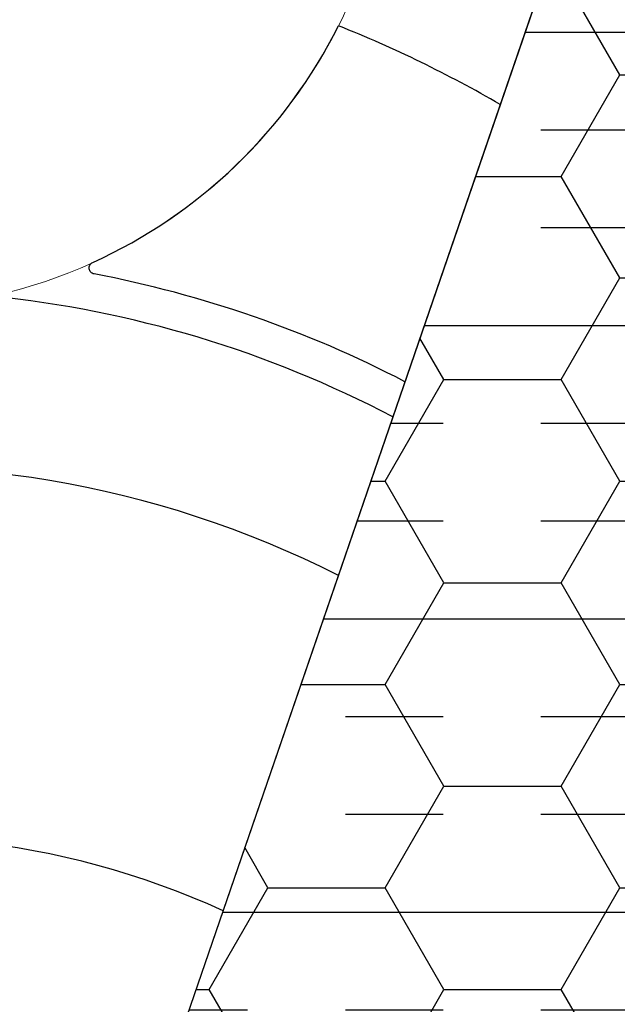
# Model space of a CAD drawing. Units: inches. Extents: x 18811 to 43146, y 7360 to 37080.
# Drawn here: x 38703 to 38894, y 33971 to 34285 of the extents above; entities that cross this region are included whole.
import ezdxf

# ---------------------------------------------------------------- set-up
doc = ezdxf.new("R2010")
doc.units = ezdxf.units.IN
doc.header["$LTSCALE"] = 0.25
doc.header["$MEASUREMENT"] = 0
doc.layers.add('Geomembrane', color=251, linetype='Continuous')
doc.layers.add('HD', color=7, linetype='Continuous')
doc.layers.add('Geotextile', color=7, linetype='Continuous', true_color=0x3e5d76)
doc.layers.add('Hatching', color=7, linetype='Continuous', lineweight=0)

msp = doc.modelspace()

# ---------------------------------------------------------------- hatches: boundary and pattern name
at = {"layer": 'Geomembrane', "transparency": 33554559}
h = msp.add_hatch(dxfattribs=at)
h.set_pattern_fill('INSUL', color=256, scale=250)
h.set_pattern_definition([(0, (681.57, 343.82), (0, 93.75), []), (0, (681.57, 375.07), (0, 93.75), [31.25, -31.25]), (0, (681.57, 406.32), (0, 93.75), [31.25, -31.25])])
h.paths.add_polyline_path([(39287.7263, 34553.6634), (39287.7263, 34630.064), (39091.9018, 34630.0128, -0.14750359), (39088.5433, 34630.0119), (38983.965, 34629.9845), (38170.6493, 32264.2955), (38500.6495, 32264.2955)])
at = {"layer": 'Geotextile', "transparency": 33554572}
h = msp.add_hatch(dxfattribs=at)
h.set_pattern_fill('HONEY', color=256, scale=300)
h.set_pattern_definition([(0, (-368.15, 12054.134), (56.25, 32.475953), [37.5, -75]), (120, (-368.15, 12054.134), (-56.25, 32.475953), [37.5, -75]), (60, (-368.15, 12054.134), (1e-14, 64.951905), [-75, 37.5])])
h.paths.add_polyline_path([(38170.6493, 32264.2955), (39287.7263, 32264.2955), (39287.7263, 34628.7136), (38983.9626, 34629.9845)])

# ---------------------------------------------------------------- linework, layer by layer
at = {"layer": 'Geomembrane'}
msp.add_line((38983.9626, 34629.9845), (38170.6493, 32264.2955), dxfattribs=at)
at = {"layer": 'Geotextile'}
msp.add_lwpolyline([(38983.9626, 34629.9845), (39287.7263, 34628.7136), (39287.7263, 32264.2955), (38170.6493, 32264.2955), (38983.9626, 34629.9845)], dxfattribs=at)
at = {"layer": 'Hatching'}
msp.add_circle((38658.3819, 34356.4106), 163.2999, dxfattribs=at)
at = {"layer": 'HD'}
for centre, radius, start, end in [((38658.3819, 34356.4106), 163.2999, 294.426171, 333.430424), ((38658.3819, 33917.2993), 394.1306, 59.88145, 68.249044), ((38658.3819, 33847.5068), 362.9841, 62.552058, 79.208287), ((38658.3819, 33847.5068), 351.2012, 62.265515, 84.252839), ((38658.3819, 33818.4266), 324.0842, 63.216688, 199.547718), ((38658.3819, 33760.2661), 263.9605, 65.563482, 210.615887)]:
    msp.add_arc(centre, radius, start, end, dxfattribs=at)
msp.add_open_spline([(38726.3467, 34204.0713), (38725.9398, 34204.1488), (38725.5641, 34204.3476), (38724.9917, 34204.9359), (38724.8024, 34205.3256), (38724.7041, 34206.1383), (38724.7958, 34206.5638), (38725.2107, 34207.2696), (38725.5324, 34207.5555), (38725.9097, 34207.7268)], degree=3, knots=[0, 0, 0, 0, 0.25, 0.25, 0.5, 0.5, 0.75, 0.75, 1, 1, 1, 1], dxfattribs=at)

doc.saveas('drawing.dxf')
